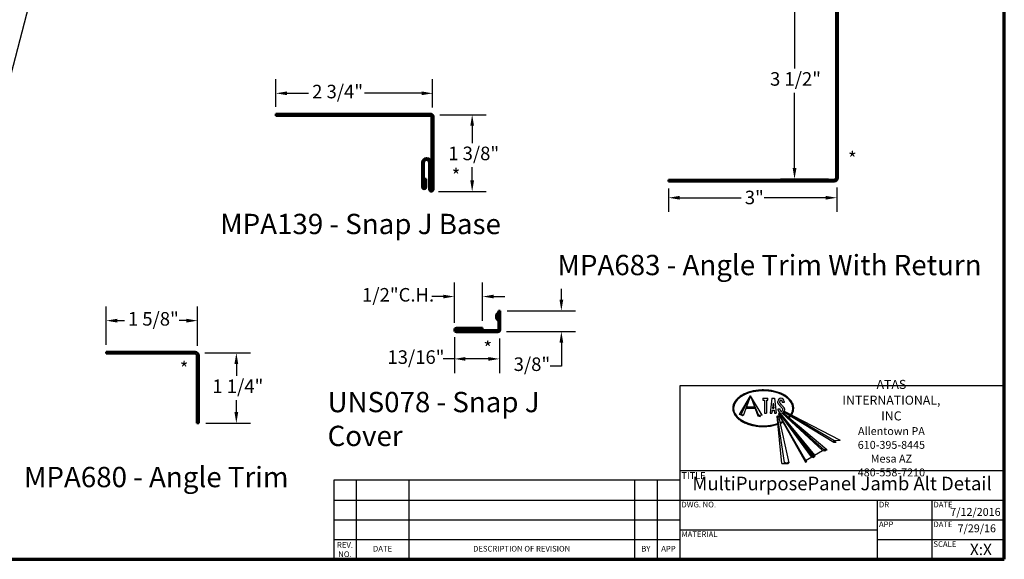
# Model space of a CAD drawing. Units: inches. Extents: x 0.6 to 33.4, y 0.6 to 21.4.
# Drawn here: x 16 to 33.4, y 0.6 to 10.2 of the extents above; entities that cross this region are included whole.
import ezdxf

# ---------------------------------------------------------------- set-up
doc = ezdxf.new("R2010")
doc.units = ezdxf.units.IN
doc.header["$LTSCALE"] = 2
doc.header["$MEASUREMENT"] = 0
doc.linetypes.add('DASHED', pattern=[0.2067, 0.1654, -0.0413])
for name, color, linetype, lineweight in [('Border (ANSI)', 7, 'Continuous', 70), ('Dimension (ANSI)', 7, 'Continuous', 25), ('Hidden (ANSI)', 7, 'DASHED', 35), ('Logo', 7, 'Continuous', 25), ('Sketch Geometry (ANSI)', 7, 'Continuous', 25), ('Symbol (ANSI)', 7, 'Continuous', 25), ('Title (ANSI)', 7, 'Continuous', 50), ('Visible (ANSI)', 7, 'Continuous', 50)]:
    doc.layers.add(name, color=color, linetype=linetype, lineweight=lineweight)
doc.styles.add('Label Text (ANSI)', font='tahoma.ttf')
doc.styles.add('Note Text (ANSI)', font='tahoma.ttf')
doc.styles.add('Title Block Info', font='tahoma.ttf')
doc.styles.add('Title Block Labels', font='tahoma.ttf')
doc.dimstyles.new('Architectural (ANSI)', dxfattribs={"dimscale": 2, "dimtxt": 0.12, "dimasz": 0.098425, "dimexe": 0.125, "dimexo": 0.0625, "dimgap": 0.031496, "dimtad": 0, "dimtih": 1, "dimtoh": 1, "dimdec": 4, "dimrnd": 1e-08, "dimzin": 3, "dimdsep": 46, "dimlunit": 4, "dimtxsty": 'Note Text (ANSI)', "dimcen": 0.09, "dimdle": 0.393701, "dimclrd": 256, "dimclre": 256, "dimclrt": 256, "dimadec": 0, "dimazin": 3, "dimtfac": 1, "dimtofl": 0, "dimtmove": 0, "dimatfit": 3, "dimfxl": 0, "dimfrac": 2, "dimtolj": 1, "dimtzin": 12, "dimlwd": -1, "dimlwe": -1, "dimarcsym": 0})
doc.dimstyles.new('Default (ANSI)$7', dxfattribs={"dimscale": 2, "dimtxt": 0.12, "dimasz": 0.098425, "dimexe": 0.125, "dimexo": 0.0625, "dimgap": 0.031496, "dimtad": 0, "dimtih": 1, "dimtoh": 1, "dimrnd": 1e-08, "dimzin": 4, "dimdsep": 46, "dimtxsty": 'Note Text (ANSI)', "dimcen": 0.09, "dimdle": 0.393701, "dimclrd": 256, "dimclre": 256, "dimclrt": 256, "dimadec": 0, "dimazin": 1, "dimtfac": 1, "dimtofl": 0, "dimtmove": 0, "dimatfit": 3, "dimfxl": 0, "dimtolj": 1, "dimtzin": 4, "dimlwd": -1, "dimlwe": -1, "dimarcsym": 0})

# ---------------------------------------------------------------- blocks, each defined once
blk = doc.blocks.new('Borders ATAS A Border')
at = {"layer": 'Border (ANSI)'}
for p, q in [((16.7, 0.3), (16.7, 10.7)), ((0.3, 0.3), (16.7, 0.3))]:
    blk.add_line(p, q, dxfattribs=at)
blk = doc.blocks.new('Title Blocks ATAS A-B Title Block')
at = {"layer": 'Logo', "linetype": 'Continuous'}
for p, q in [((5.5128, 4.0299), (5.6086, 4.1959)), ((5.5283, 4.0342), (5.6086, 4.1959)), ((5.6086, 4.1959), (5.544, 4.0185)), ((5.7141, 4.0235), (5.6086, 4.1959)), ((5.6086, 4.1959), (5.6731, 4.0185)), ((5.6809, 4.0264), (5.6086, 4.1959)), ((5.7194, 4.1737), (5.7194, 4.1571)), ((5.7194, 4.1737), (5.7638, 4.1737)), ((5.7194, 4.1571), (5.7335, 4.1571)), ((5.7335, 4.1571), (5.7335, 4.0407)), ((5.7498, 4.1571), (5.7638, 4.1571)), ((5.7498, 4.1571), (5.7498, 4.0407)), ((5.7638, 4.1571), (5.7638, 4.1737)), ((5.7992, 4.1737), (5.7829, 4.0407)), ((5.7992, 4.1737), (5.8216, 4.1737)), ((5.8104, 4.1307), (5.8048, 4.0851)), ((5.8104, 4.1307), (5.816, 4.0851)), ((5.8216, 4.1737), (5.8379, 4.0407)), ((5.8521, 4.1351), (5.8512, 4.1461)), ((5.8524, 4.1338), (5.8521, 4.1351)), ((5.8536, 4.1304), (5.8524, 4.1338)), ((5.8544, 4.1285), (5.8536, 4.1304)), ((5.8551, 4.127), (5.8544, 4.1285)), ((5.8564, 4.1243), (5.8551, 4.127)), ((5.8577, 4.1224), (5.8564, 4.1243)), ((5.8582, 4.1216), (5.8577, 4.1224)), ((5.8603, 4.1189), (5.8582, 4.1216)), ((5.8605, 4.1186), (5.8603, 4.1189)), ((5.8632, 4.1153), (5.8605, 4.1186)), ((5.8683, 4.1094), (5.8632, 4.1153)), ((5.8685, 4.135), (5.8679, 4.1461)), ((5.8692, 4.1085), (5.8683, 4.1094)), ((5.8728, 4.1277), (5.8685, 4.135)), ((5.8703, 4.1072), (5.8692, 4.1085)), ((5.8703, 4.1072), (5.8752, 4.102)), ((5.8743, 4.1257), (5.8728, 4.1277)), ((5.8827, 4.116), (5.8743, 4.1257)), ((5.8752, 4.102), (5.8785, 4.0984)), ((5.886, 4.1124), (5.8827, 4.116)), ((5.8909, 4.1072), (5.886, 4.1124)), ((5.89, 4.146), (5.89, 4.1349)), ((5.9067, 4.1349), (5.89, 4.1349)), ((5.8909, 4.1072), (5.892, 4.1059)), ((5.892, 4.1059), (5.8929, 4.105)), ((5.8929, 4.105), (5.898, 4.0991)), ((5.9067, 4.146), (5.9067, 4.1349)), ((5.544, 4.0185), (5.5128, 4.0299)), ((5.544, 4.0185), (5.5283, 4.0342)), ((5.5685, 4.0857), (5.6487, 4.0857)), ((5.5723, 4.0964), (5.6448, 4.0964)), ((5.6731, 4.0185), (5.6809, 4.0264)), ((5.6731, 4.0185), (5.6945, 4.0128)), ((5.6809, 4.0264), (5.7141, 4.0235)), ((5.6899, 4.0256), (5.6945, 4.0128)), ((5.7335, 4.0407), (5.7498, 4.0407)), ((5.7829, 4.0407), (5.7993, 4.0407)), ((5.8027, 4.0684), (5.7993, 4.0407)), ((5.8027, 4.0684), (5.8181, 4.0684)), ((5.8048, 4.0851), (5.816, 4.0851)), ((5.8181, 4.0684), (5.8215, 4.0407)), ((5.8215, 4.0407), (5.8379, 4.0407)), ((5.8447, 4.0144), (5.849, 4.0145)), ((5.8864, 3.5945), (5.8447, 4.0144)), ((5.8489, 4.0155), (5.8498, 4.0167)), ((5.9097, 3.6043), (5.8489, 4.0155)), ((5.8498, 4.0167), (5.8508, 4.0164)), ((5.8508, 4.0164), (5.8529, 4.015)), ((5.8529, 4.015), (5.855, 4.0165)), ((5.8545, 4.0684), (5.8545, 4.0795)), ((5.8545, 4.0795), (5.8712, 4.0795)), ((5.8556, 4.0168), (5.855, 4.0165)), ((5.8569, 4.0159), (5.8556, 4.0168)), ((5.8569, 4.0159), (5.9499, 3.6011)), ((5.8575, 4.035), (5.8662, 4.0401)), ((5.8575, 4.035), (6.0955, 3.6233)), ((5.8575, 4.035), (5.8575, 4.0325)), ((5.8575, 4.0325), (6.0955, 3.6071)), ((6.1511, 3.6555), (5.8662, 4.0401)), ((5.8662, 4.0401), (5.8684, 4.0388)), ((5.8684, 4.0388), (5.8703, 4.0399)), ((5.8684, 4.0388), (6.1651, 3.6475)), ((5.8699, 4.0422), (5.8712, 4.043)), ((5.8699, 4.0422), (6.175, 3.6691)), ((5.8699, 4.0422), (5.8703, 4.0399)), ((6.1776, 3.6545), (5.8703, 4.0399)), ((5.8712, 4.0684), (5.8712, 4.0795)), ((5.8785, 4.0984), (5.8869, 4.0887)), ((5.8869, 4.0887), (5.8884, 4.0867)), ((5.8884, 4.0867), (5.8927, 4.0794)), ((6.2466, 3.7106), (5.8889, 4.0415)), ((5.8918, 4.0424), (6.2613, 3.7172)), ((5.8927, 4.0794), (5.8933, 4.0683)), ((6.2869, 3.7176), (5.8948, 4.0437)), ((5.898, 4.0991), (5.9007, 4.0958)), ((5.9007, 4.0958), (5.9009, 4.0955)), ((5.9009, 4.0955), (5.903, 4.0928)), ((5.903, 4.0928), (5.9035, 4.092)), ((5.9035, 4.092), (5.9048, 4.0901)), ((5.9048, 4.0901), (5.9061, 4.0874)), ((5.9048, 4.0523), (6.3477, 3.7843)), ((5.9061, 4.0874), (5.9068, 4.0859)), ((6.3477, 3.8004), (5.9064, 4.0549)), ((5.9068, 4.0859), (5.9076, 4.084)), ((5.9076, 4.084), (5.9088, 4.0806)), ((5.9088, 4.0806), (5.9091, 4.0793)), ((5.9088, 4.0605), (6.4035, 3.8034)), ((5.9091, 4.0793), (5.91, 4.0683)), ((6.3477, 3.8004), (6.4035, 3.8034)), ((6.3477, 3.7843), (6.3477, 3.8004)), ((6.3685, 3.7854), (6.3477, 3.7974)), ((6.3477, 3.7843), (6.3685, 3.7854)), ((6.175, 3.6693), (6.2466, 3.7106)), ((6.175, 3.6693), (6.1776, 3.6545)), ((6.2466, 3.7106), (6.2682, 3.7087)), ((6.2607, 3.7177), (6.2608, 3.7183)), ((6.2622, 3.7164), (6.2607, 3.7177)), ((6.2608, 3.7183), (6.262, 3.7195)), ((6.2608, 3.7183), (6.2608, 3.7183)), ((6.262, 3.7195), (6.2643, 3.7205)), ((6.2647, 3.7154), (6.2622, 3.7164)), ((6.2643, 3.7205), (6.2723, 3.7195)), ((6.2668, 3.7154), (6.2647, 3.7154)), ((6.2685, 3.7156), (6.2668, 3.7154)), ((6.2682, 3.7087), (6.271, 3.7087)), ((6.2693, 3.7156), (6.2685, 3.7156)), ((6.2718, 3.7148), (6.2693, 3.7156)), ((6.271, 3.7087), (6.2724, 3.7092)), ((6.2738, 3.713), (6.2718, 3.7148)), ((6.2723, 3.7195), (6.2788, 3.7163)), ((6.2724, 3.7092), (6.2731, 3.7099)), ((6.2731, 3.7099), (6.2739, 3.7119)), ((6.2739, 3.7119), (6.2738, 3.713)), ((6.2788, 3.7163), (6.2845, 3.7162)), ((6.2845, 3.7162), (6.2871, 3.7177)), ((5.8864, 3.5945), (5.944, 3.5955)), ((5.9095, 3.5969), (5.9098, 3.6051)), ((5.9098, 3.6051), (5.9178, 3.6049)), ((5.9178, 3.6049), (5.9288, 3.5976)), ((5.9288, 3.5976), (5.9399, 3.6053)), ((5.944, 3.607), (5.9399, 3.6053)), ((5.9499, 3.6011), (5.944, 3.607)), ((5.944, 3.5955), (5.9499, 3.6011)), ((6.0955, 3.6233), (6.1512, 3.6555)), ((6.0955, 3.6233), (6.0955, 3.6071)), ((6.0955, 3.6071), (6.1094, 3.6152)), ((6.1094, 3.6152), (6.1024, 3.6273)), ((6.1512, 3.6555), (6.1652, 3.6474)), ((6.1652, 3.6474), (6.1776, 3.6545))]:
    blk.add_line(p, q, dxfattribs=at)
at = {"layer": 'Logo', "color": 7, "linetype": 'Continuous', "lineweight": 25}
blk.add_line((5.9006, 4.0476), (5.903, 4.0501), dxfattribs=at)
at = {"layer": 'Logo', "linetype": 'Continuous'}
for centre, radius, start, end in [((5.879, 4.146), 0.0277, 0, 180), ((5.879, 4.146), 0.0111, 0, 180), ((5.8822, 4.0684), 0.0277, 180, 0), ((5.8822, 4.0684), 0.0111, 180, 0)]:
    blk.add_arc(centre, radius, start, end, dxfattribs=at)
at = {"layer": 'Logo'}
for start_param, end_param in [(5.920587, 11.509279), (5.721945, 5.844109), (5.311273, 5.424577)]:
    blk.add_ellipse((5.7221, 4.0849), major_axis=(0.2627, 0), ratio=0.589286, start_param=start_param, end_param=end_param, dxfattribs=at)
for points in [[(5.9742, 4.0266), (5.9873, 4.0542), (5.992, 4.0831), (5.9882, 4.1121), (5.9761, 4.14), (5.9562, 4.1658), (5.9293, 4.1889), (5.8963, 4.2087), (5.8583, 4.2249), (5.8164, 4.2368), (5.7716, 4.2442), (5.7253, 4.2468), (5.679, 4.2448), (5.6339, 4.2381), (5.5913, 4.2269), (5.5527, 4.2113), (5.5191, 4.1919), (5.4913, 4.1691), (5.4704, 4.1437), (5.457, 4.1161), (5.4522, 4.0872), (5.4558, 4.0583), (5.4677, 4.0303), (5.4874, 4.0044), (5.5141, 3.9812), (5.5469, 3.9613), (5.5848, 3.9451), (5.6268, 3.9331), (5.6716, 3.9256), (5.7178, 3.9228), (5.7642, 3.9247), (5.8093, 3.9314), (5.8519, 3.9426)], [(5.9501, 3.9978), (5.9544, 4.002), (5.9585, 4.0064), (5.9624, 4.0108), (5.9661, 4.0152)], [(5.8717, 3.9498), (5.8783, 3.9525), (5.8848, 3.9553), (5.8911, 3.9582), (5.8973, 3.9613)]]:
    blk.add_spline(points, degree=3, dxfattribs=at)
at = {"layer": 'Sketch Geometry (ANSI)'}
for p, q in [((7.8575, 4.2837), (4.9825, 4.2837)), ((4.9825, 4.2837), (4.9825, 2.7462)), ((7.8575, 2.7462), (7.8575, 4.2837)), ((4.9825, 3.5337), (7.8575, 3.5337)), ((1.9175, 3.4462), (1.9175, 2.7462)), ((4.9825, 3.4462), (1.9175, 3.4462)), ((2.1175, 3.4462), (2.1175, 2.7462)), ((2.5825, 3.4462), (2.5825, 2.7462)), ((4.5825, 3.4462), (4.5825, 2.7462)), ((4.7825, 3.4462), (4.7825, 2.7462)), ((1.9175, 3.2712), (4.9825, 3.2712)), ((4.9825, 3.2712), (7.8575, 3.2712)), ((6.7325, 3.2712), (6.7325, 2.7462)), ((7.2147, 3.2712), (7.2147, 2.7462)), ((1.9175, 3.0962), (4.9825, 3.0962)), ((6.7325, 3.0962), (7.8575, 3.0962)), ((4.9825, 3.0087), (6.7325, 3.0087)), ((1.9175, 2.9212), (4.9825, 2.9212)), ((6.7325, 2.9212), (7.8575, 2.9212)), ((1.9175, 2.7462), (4.9825, 2.7462)), ((4.9825, 2.7462), (7.8575, 2.7462))]:
    blk.add_line(p, q, dxfattribs=at)
at = {"layer": 'Symbol (ANSI)', "char_height": 0.05, "attachment_point": 5, "style": 'Title Block Labels'}
for s, insert, line_spacing_factor in [('{\\H1.6x;ATAS INTERNATIONAL, INC\\P\\H0.875x;Allentown PA\\H1.3631x; \\H0.73365x;\\P610-395-8445\\H1.1376x; \\H0.87902x;\\PMesa AZ\\H1.1946x; \\H0.83708x;\\P480-558-7210\\H1.1855x; }', (6.8575, 3.9087), 1.04605), ('REV.\\PNO.', (2.0175, 2.8259), 0.987884)]:
    blk.add_mtext(s, dxfattribs=dict(at, insert=insert, line_spacing_factor=line_spacing_factor))
at = {"layer": 'Symbol (ANSI)'}
for s, insert, char_height, attachment_point, style in [('\\fTahoma|b0|i0;\\H0.0600;TITLE', (4.9975, 3.5187), 0.06, 1, 'Title Block Labels'), ('DWG. NO.', (4.9975, 3.2562), 0.05, 1, 'Title Block Labels'), ('DR', (6.7475, 3.2562), 0.05, 1, 'Title Block Labels'), ('DATE', (7.2297, 3.2562), 0.05, 1, 'Title Block Labels'), ('APP', (6.7475, 3.0812), 0.05, 1, 'Title Block Labels'), ('DATE', (7.2297, 3.0812), 0.05, 1, 'Title Block Labels'), ('7/29/16', (7.7837, 2.964), 0.07, 9, 'Title Block Info'), ('MATERIAL', (4.9975, 2.9937), 0.05, 1, 'Title Block Labels'), ('SCALE', (7.2297, 2.9062), 0.05, 1, 'Title Block Labels'), ('\\fTahoma|b0|i0;\\H0.1000;X:X', (7.7475, 2.8337), 0.1, 6, 'Title Block Info'), ('DATE', (2.35, 2.8337), 0.05, 5, 'Title Block Labels'), ('DESCRIPTION OF REVISION', (3.5825, 2.8337), 0.05, 5, 'Title Block Labels'), ('BY', (4.6825, 2.8337), 0.05, 5, 'Title Block Labels'), ('APP', (4.8825, 2.8337), 0.05, 5, 'Title Block Labels')]:
    blk.add_mtext(s, dxfattribs=dict(at, insert=insert, char_height=char_height, attachment_point=attachment_point, style=style))
at = {"layer": 'Symbol (ANSI)', "style": 'Title Block Info'}
blk.add_attdef('CREATION_DATE_001', (7.3791, 3.1314), '', height=0.07, dxfattribs=at)
at = {"layer": 'Title (ANSI)', "attachment_point": 5, "style": 'Note Text (ANSI)'}
for s, insert, char_height in [('MultiPurposePanel Jamb Alt Detail', (6.42, 3.4025), 0.12), ('\\fTahoma|b0|i0;\\H0.1000; ', (5.8575, 3.14), 0.1), ('\\fTahoma|b0|i0;\\H0.1000; ', (5.8575, 2.8775), 0.1)]:
    blk.add_mtext(s, dxfattribs=dict(at, insert=insert, char_height=char_height))
blk = doc.blocks.new('*D8')
at = {"layer": 'Defpoints', "color": 0, "transparency": 16777216}
for p in [(27.452, 7.296), (30.433, 7.315), (30.433, 7.008)]:
    blk.add_point(p, dxfattribs=at)
at = {"layer": 'Dimension (ANSI)', "transparency": 16777216}
for p, q in [((27.452, 7.171), (27.452, 6.758)), ((30.433, 7.19), (30.433, 6.758)), ((27.649, 7.008), (28.74, 7.008)), ((30.236, 7.008), (29.145, 7.008))]:
    blk.add_line(p, q, dxfattribs=at)
for points in [[(27.649, 7.041), (27.649, 6.975), (27.452, 7.008)], [(30.236, 7.041), (30.236, 6.975), (30.433, 7.008)]]:
    blk.add_solid(points, dxfattribs=at)
at = {"layer": 'Dimension (ANSI)', "transparency": 16777216, "insert": (28.803, 7.133), "char_height": 0.24, "attachment_point": 1, "style": 'Note Text (ANSI)'}
blk.add_mtext('\\A1;3"', dxfattribs=at)
blk = doc.blocks.new('*D9')
at = {"layer": 'Defpoints', "color": 0, "transparency": 16777216}
for p in [(29.684, 10.827), (30.471, 10.827), (30.41, 7.338)]:
    blk.add_point(p, dxfattribs=at)
at = {"layer": 'Dimension (ANSI)', "transparency": 16777216}
for p, q in [((30.346, 10.827), (29.434, 10.827)), ((29.684, 10.63), (29.684, 9.297)), ((29.684, 7.534), (29.684, 8.868)), ((30.285, 7.338), (29.434, 7.338))]:
    blk.add_line(p, q, dxfattribs=at)
for points in [[(29.651, 10.63), (29.717, 10.63), (29.684, 10.827)], [(29.651, 7.534), (29.717, 7.534), (29.684, 7.338)]]:
    blk.add_solid(points, dxfattribs=at)
at = {"layer": 'Dimension (ANSI)', "transparency": 16777216, "insert": (29.25, 9.234), "char_height": 0.24, "attachment_point": 1, "style": 'Note Text (ANSI)'}
blk.add_mtext('\\A1;3 1/2"', dxfattribs=at)
blk = doc.blocks.new('*D11')
at = {"layer": 'Defpoints', "color": 0, "transparency": 16777216}
for p in [(23.273, 8.48), (23.973, 8.48), (23.249, 7.118)]:
    blk.add_point(p, dxfattribs=at)
at = {"layer": 'Dimension (ANSI)', "transparency": 16777216}
for p, q in [((23.398, 8.48), (24.223, 8.48)), ((23.973, 8.283), (23.973, 7.977)), ((23.973, 7.314), (23.973, 7.548)), ((23.374, 7.118), (24.223, 7.118))]:
    blk.add_line(p, q, dxfattribs=at)
for points in [[(23.94, 8.283), (24.006, 8.283), (23.973, 8.48)], [(23.94, 7.314), (24.006, 7.314), (23.973, 7.118)]]:
    blk.add_solid(points, dxfattribs=at)
at = {"layer": 'Dimension (ANSI)', "transparency": 16777216, "insert": (23.549, 7.914), "char_height": 0.24, "attachment_point": 1, "style": 'Note Text (ANSI)'}
blk.add_mtext('\\A1;1 3/8"', dxfattribs=at)
blk = doc.blocks.new('*D12')
at = {"layer": 'Defpoints', "color": 0, "transparency": 16777216}
for p in [(20.494, 8.859), (20.494, 8.493), (23.273, 8.48)]:
    blk.add_point(p, dxfattribs=at)
at = {"layer": 'Dimension (ANSI)', "transparency": 16777216}
for p, q in [((20.494, 8.618), (20.494, 9.109)), ((23.273, 8.605), (23.273, 9.109)), ((20.691, 8.859), (21.075, 8.859)), ((23.077, 8.859), (22.067, 8.859))]:
    blk.add_line(p, q, dxfattribs=at)
for points in [[(20.691, 8.892), (20.691, 8.826), (20.494, 8.859)], [(23.077, 8.892), (23.077, 8.826), (23.273, 8.859)]]:
    blk.add_solid(points, dxfattribs=at)
at = {"layer": 'Dimension (ANSI)', "transparency": 16777216, "insert": (21.138, 9.01), "char_height": 0.24, "attachment_point": 1, "style": 'Note Text (ANSI)'}
blk.add_mtext('\\A1;2 3/4"', dxfattribs=at)
blk = doc.blocks.new('*D13')
at = {"layer": 'Defpoints', "color": 0, "transparency": 16777216}
for p in [(24.47, 5.002), (24.457, 4.639), (25.553, 4.639)]:
    blk.add_point(p, dxfattribs=at)
at = {"layer": 'Dimension (ANSI)', "transparency": 16777216}
for p, q in [((25.553, 5.199), (25.553, 5.395)), ((24.595, 5.002), (25.803, 5.002)), ((24.582, 4.639), (25.803, 4.639)), ((25.553, 4.442), (25.553, 4.026)), ((25.553, 4.026), (25.356, 4.026))]:
    blk.add_line(p, q, dxfattribs=at)
for points in [[(25.52, 5.199), (25.586, 5.199), (25.553, 5.002)], [(25.52, 4.442), (25.586, 4.442), (25.553, 4.639)]]:
    blk.add_solid(points, dxfattribs=at)
at = {"layer": 'Dimension (ANSI)', "transparency": 16777216, "insert": (24.708, 4.178), "char_height": 0.24, "attachment_point": 1, "style": 'Note Text (ANSI)'}
blk.add_mtext('\\A1;3/8"', dxfattribs=at)
blk = doc.blocks.new('*D14')
at = {"layer": 'Defpoints', "color": 0, "transparency": 16777216}
for p in [(23.657, 4.664), (24.457, 4.639), (24.457, 4.152)]:
    blk.add_point(p, dxfattribs=at)
at = {"layer": 'Dimension (ANSI)', "transparency": 16777216}
for p, q in [((23.657, 4.539), (23.657, 3.902)), ((24.457, 4.514), (24.457, 3.902)), ((23.657, 4.152), (23.46, 4.152)), ((24.26, 4.152), (23.854, 4.152))]:
    blk.add_line(p, q, dxfattribs=at)
for points in [[(23.854, 4.185), (23.854, 4.119), (23.657, 4.152)], [(24.26, 4.185), (24.26, 4.119), (24.457, 4.152)]]:
    blk.add_solid(points, dxfattribs=at)
at = {"layer": 'Dimension (ANSI)', "transparency": 16777216, "insert": (22.472, 4.304), "char_height": 0.24, "attachment_point": 1, "style": 'Note Text (ANSI)'}
blk.add_mtext('\\A1;13/16"', dxfattribs=at)
blk = doc.blocks.new('*D15')
at = {"layer": 'Defpoints', "color": 0, "transparency": 16777216}
for p in [(19.109, 4.83), (17.487, 4.278), (19.109, 4.259)]:
    blk.add_point(p, dxfattribs=at)
at = {"layer": 'Dimension (ANSI)', "transparency": 16777216}
for p, q in [((17.487, 4.403), (17.487, 5.08)), ((19.109, 4.384), (19.109, 5.08)), ((17.684, 4.83), (17.811, 4.83)), ((18.912, 4.83), (18.785, 4.83))]:
    blk.add_line(p, q, dxfattribs=at)
for points in [[(17.684, 4.863), (17.684, 4.797), (17.487, 4.83)], [(18.912, 4.863), (18.912, 4.797), (19.109, 4.83)]]:
    blk.add_solid(points, dxfattribs=at)
at = {"layer": 'Dimension (ANSI)', "transparency": 16777216, "insert": (17.874, 4.982), "char_height": 0.24, "attachment_point": 1, "style": 'Note Text (ANSI)'}
blk.add_mtext('\\A1;1 5/8"', dxfattribs=at)
blk = doc.blocks.new('*D16')
at = {"layer": 'Defpoints', "color": 0, "transparency": 16777216}
for p in [(19.109, 4.259), (19.128, 3.012), (19.795, 3.012)]:
    blk.add_point(p, dxfattribs=at)
at = {"layer": 'Dimension (ANSI)', "transparency": 16777216}
for p, q in [((19.234, 4.259), (20.045, 4.259)), ((19.795, 4.062), (19.795, 3.85)), ((19.795, 3.208), (19.795, 3.421)), ((19.253, 3.012), (20.045, 3.012))]:
    blk.add_line(p, q, dxfattribs=at)
for points in [[(19.762, 4.062), (19.828, 4.062), (19.795, 4.259)], [(19.762, 3.208), (19.828, 3.208), (19.795, 3.012)]]:
    blk.add_solid(points, dxfattribs=at)
at = {"layer": 'Dimension (ANSI)', "transparency": 16777216, "insert": (19.371, 3.787), "char_height": 0.24, "attachment_point": 1, "style": 'Note Text (ANSI)'}
blk.add_mtext('\\A1;1 1/4"', dxfattribs=at)
blk = doc.blocks.new('*D17')
at = {"layer": 'Defpoints', "color": 0, "transparency": 16777216}
for p in [(24.157, 5.257), (23.657, 4.664), (24.157, 4.701)]:
    blk.add_point(p, dxfattribs=at)
at = {"layer": 'Dimension (ANSI)', "transparency": 16777216}
for p, q in [((23.657, 4.789), (23.657, 5.507)), ((24.157, 4.826), (24.157, 5.507)), ((23.46, 5.257), (23.259, 5.257)), ((24.354, 5.257), (24.551, 5.257))]:
    blk.add_line(p, q, dxfattribs=at)
for points in [[(23.46, 5.29), (23.46, 5.224), (23.657, 5.257)], [(24.354, 5.29), (24.354, 5.224), (24.157, 5.257)]]:
    blk.add_solid(points, dxfattribs=at)
at = {"layer": 'Dimension (ANSI)', "transparency": 16777216, "insert": (22.023, 5.408), "char_height": 0.24, "attachment_point": 1, "style": 'Note Text (ANSI)'}
blk.add_mtext('\\A1;1/2"{C.H.}', dxfattribs=at)

msp = doc.modelspace()

# ---------------------------------------------------------------- linework, layer by layer
at = {"layer": 'Hidden (ANSI)', "color": 1, "ltscale": 0.064226, "true_color": 0xff0000}
msp.add_line((24.42853, 4.92323), (24.42853, 4.88023), dxfattribs=at)
at = {"layer": 'Hidden (ANSI)', "color": 1, "ltscale": 0.040789, "true_color": 0xff0000}
for centre, start, end in [((24.46953, 4.92323), 120, 180), ((24.42853, 4.99425), 300, 0), ((24.46953, 4.88023), 180, 240), ((24.42853, 4.80922), 0, 60)]:
    msp.add_arc(centre, 0.041, start, end, dxfattribs=at)
at = {"layer": 'Visible (ANSI)', "color": 1, "true_color": 0xff0000}
for p, q in [((30.41966, 7.36021), (30.41966, 10.76421)), ((30.45166, 7.36021), (30.45166, 10.76421)), ((20.49366, 8.4606), (20.49366, 8.4926)), ((20.49366, 8.4926), (23.24366, 8.4926)), ((23.24366, 8.4606), (20.49366, 8.4606)), ((23.25366, 7.1546), (23.25366, 8.4506)), ((23.28566, 8.4506), (23.28566, 7.1546)), ((23.08566, 7.1986), (23.08566, 7.6326)), ((23.11766, 7.6326), (23.11766, 7.1986)), ((23.21166, 7.1546), (23.21166, 7.6326)), ((23.24366, 7.6326), (23.24366, 7.1546)), ((23.12766, 7.3416), (23.15966, 7.3416)), ((23.12766, 7.1986), (23.12766, 7.3416)), ((23.15966, 7.3416), (23.15966, 7.1986)), ((27.45166, 7.32821), (30.38766, 7.32821)), ((27.45166, 7.32821), (27.45166, 7.29621)), ((27.45166, 7.29621), (30.38766, 7.29621)), ((24.39653, 4.88023), (24.39653, 4.92323)), ((24.46953, 5.00173), (24.43753, 5.00173)), ((24.43753, 5.00173), (24.43753, 4.66873)), ((24.46953, 4.66873), (24.46953, 5.00173)), ((24.15703, 4.70073), (23.69403, 4.70073)), ((23.69403, 4.66873), (24.15703, 4.66873)), ((24.42753, 4.65873), (23.69403, 4.65873)), ((23.69403, 4.62673), (24.42753, 4.62673)), ((24.15703, 4.66873), (24.15703, 4.70073)), ((19.06374, 4.27751), (17.48674, 4.27751)), ((17.48674, 4.27751), (17.48674, 4.24551)), ((17.48674, 4.24551), (19.06374, 4.24551)), ((19.09574, 4.21351), (19.09574, 3.01151)), ((19.12774, 3.01151), (19.12774, 4.21351)), ((19.12774, 3.01151), (19.09574, 3.01151))]:
    msp.add_line(p, q, dxfattribs=at)
for centre, radius, start, end in [((23.24366, 8.4506), 0.042, 0, 90), ((23.24366, 8.4506), 0.01, 0, 90), ((23.16466, 7.6326), 0.079, 0, 180), ((23.16466, 7.6326), 0.047, 0, 180), ((30.38766, 7.36021), 0.032, 270, 0), ((30.38766, 7.36021), 0.064, 270, 0), ((23.12266, 7.1986), 0.037, 179.999976, 0.000009), ((23.12266, 7.1986), 0.005, 180, 0), ((23.24866, 7.1546), 0.037, 180, 0), ((23.24866, 7.1546), 0.005, 180, 0), ((24.43753, 4.92323), 0.041, 120, 180), ((24.39653, 4.99425), 0.041, 300, 0), ((24.43753, 4.88023), 0.041, 180, 240), ((24.39653, 4.80922), 0.041, 0, 60), ((23.69403, 4.66373), 0.037, 90, 270), ((23.69403, 4.66373), 0.005, 90, 270), ((24.42753, 4.66873), 0.042, 270, 0), ((24.42753, 4.66873), 0.01, 270, 0), ((19.06374, 4.21351), 0.064, 0, 90), ((19.06374, 4.21351), 0.032, 0, 90)]:
    msp.add_arc(centre, radius, start, end, dxfattribs=at)

# ---------------------------------------------------------------- block references
at = {"xscale": 2, "yscale": 2, "zscale": 2}
msp.add_blockref('Borders ATAS A Border', (0, 0), dxfattribs=at)
msp.add_blockref('Title Blocks ATAS A-B Title Block', (17.68497, -4.89243), dxfattribs=at).add_auto_attribs({'CREATION_DATE_001': '7/12/2016'})

# ---------------------------------------------------------------- texts
at = {"layer": 'Symbol (ANSI)'}
for s, insert, char_height, attachment_point, style in [('{*}', (30.6317, 7.81948), 0.24, 1, 'Note Text (ANSI)'), ('*', (23.61019, 7.51982), 0.24, 1, 'Note Text (ANSI)'), ('MPA139 - Snap J Base', (19.50818, 6.25084), 0.36, 7, 'Label Text (ANSI)'), ('MPA683 - Angle Trim With Return', (25.48288, 5.52324), 0.36, 7, 'Label Text (ANSI)'), ('{*}', (24.17242, 4.46284), 0.24, 1, 'Note Text (ANSI)'), ('{*}', (18.79311, 4.10008), 0.24, 1, 'Note Text (ANSI)'), ('MPA680 - Angle Trim', (16.03197, 1.76564), 0.36, 7, 'Label Text (ANSI)')]:
    msp.add_mtext(s, dxfattribs=dict(at, insert=insert, char_height=char_height, attachment_point=attachment_point, style=style))
at = {"layer": 'Symbol (ANSI)', "insert": (21.41148, 3.56725), "char_height": 0.36, "width": 5.082593, "attachment_point": 1, "style": 'Note Text (ANSI)'}
msp.add_mtext('{\\fTahoma|b0|i0;\\H0.3600;UNS078 - Snap J Cover}', dxfattribs=at)

# ---------------------------------------------------------------- dimensions: what is measured, and where the dimension line sits
at = {"layer": 'Dimension (ANSI)'}
for base, p1, p2, angle, override, picture, middle in [((29.684043, 10.827039), (30.410283, 7.337587), (30.471444, 10.827039), 90, {"dimdec": 4, "dimlfac": 1, "dimtp": 0, "dimtm": 0, "dimtdec": 2, "dimatfit": 1}, '*D9', (29.684043, 9.082313)), ((20.49366, 8.85871), (23.27336, 8.4803), (20.49366, 8.4926), 180, {"dimtih": 0, "dimtoh": 0, "dimdec": 4, "dimlfac": 1, "dimtp": 0, "dimtm": 0, "dimtdec": 2, "dimatfit": 1}, '*D12', (21.57101, 8.85871)), ((23.97284, 8.4803), (23.24866, 7.1176), (23.27336, 8.4803), 90, {"dimdec": 4, "dimlfac": 1, "dimtp": 0, "dimtm": 0, "dimtdec": 2, "dimatfit": 1}, '*D11', (23.97284, 7.76205)), ((30.432911, 7.007761), (27.451656, 7.296214), (30.432911, 7.31496), 180, {"dimtih": 0, "dimtoh": 0, "dimdec": 4, "dimlfac": 1, "dimtp": 0, "dimtm": 0, "dimtdec": 2, "dimatfit": 1}, '*D8', (28.942283, 7.007761)), ((25.55287, 4.63903), (24.46953, 5.00173), (24.45723, 4.63903), 90, {"dimdec": 4, "dimlfac": 1, "dimtp": 0, "dimtm": 0, "dimtdec": 2, "dimatfit": 1}, '*D13', (25.00049, 4.02609)), ((19.108992, 4.830196), (17.486737, 4.277508), (19.108992, 4.258762), 180, {"dimtih": 0, "dimtoh": 0, "dimdec": 4, "dimlfac": 1, "dimtp": 0, "dimtm": 0, "dimtdec": 2, "dimatfit": 1}, '*D15', (18.297865, 4.830196)), ((24.45723, 4.15204), (23.65703, 4.66373), (24.45723, 4.63903), 180, {"dimtih": 0, "dimtoh": 0, "dimdec": 4, "dimlfac": 1, "dimtp": 0, "dimtm": 0, "dimtdec": 2, "dimatfit": 2}, '*D14', (22.93483, 4.15204)), ((19.794753, 3.011508), (19.108992, 4.258762), (19.127737, 3.011508), 90, {"dimdec": 4, "dimlfac": 1, "dimtp": 0, "dimtm": 0, "dimtdec": 2, "dimatfit": 1}, '*D16', (19.794753, 3.635135))]:
    dim = msp.add_linear_dim(base=base, p1=p1, p2=p2, angle=angle, dimstyle='Architectural (ANSI)', override=override, dxfattribs=at)
    dim.commit()
    dim.dimension.update_dxf_attribs({"geometry": picture, "text_midpoint": middle, "dimtype": 160})
dim = msp.add_linear_dim(base=(24.15703, 5.25677), p1=(23.65703, 4.66373), p2=(24.15703, 4.70073), angle=180, text='<>{C.H.}', dimstyle='Architectural (ANSI)', override={"dimtih": 0, "dimtoh": 0, "dimdec": 4, "dimlfac": 1, "dimtp": 0, "dimtm": 0, "dimtdec": 2, "dimatfit": 1}, dxfattribs=at)
dim.commit()
dim.dimension.update_dxf_attribs({"geometry": '*D17', "text_midpoint": (22.6095, 5.25677), "dimtype": 160})

# ---------------------------------------------------------------- leaders
at = {"layer": 'Symbol (ANSI)', "annotation_type": 0, "has_hookline": 1, "hookline_direction": 1, "text_width": 1.15487}
msp.add_leader([(16.86688, 13.27478), (14.30862, 3.49214), (14.11177, 3.49214)], dimstyle='Default (ANSI)$7', override={"dimtad": 0}, dxfattribs=at)

doc.saveas('drawing.dxf')
